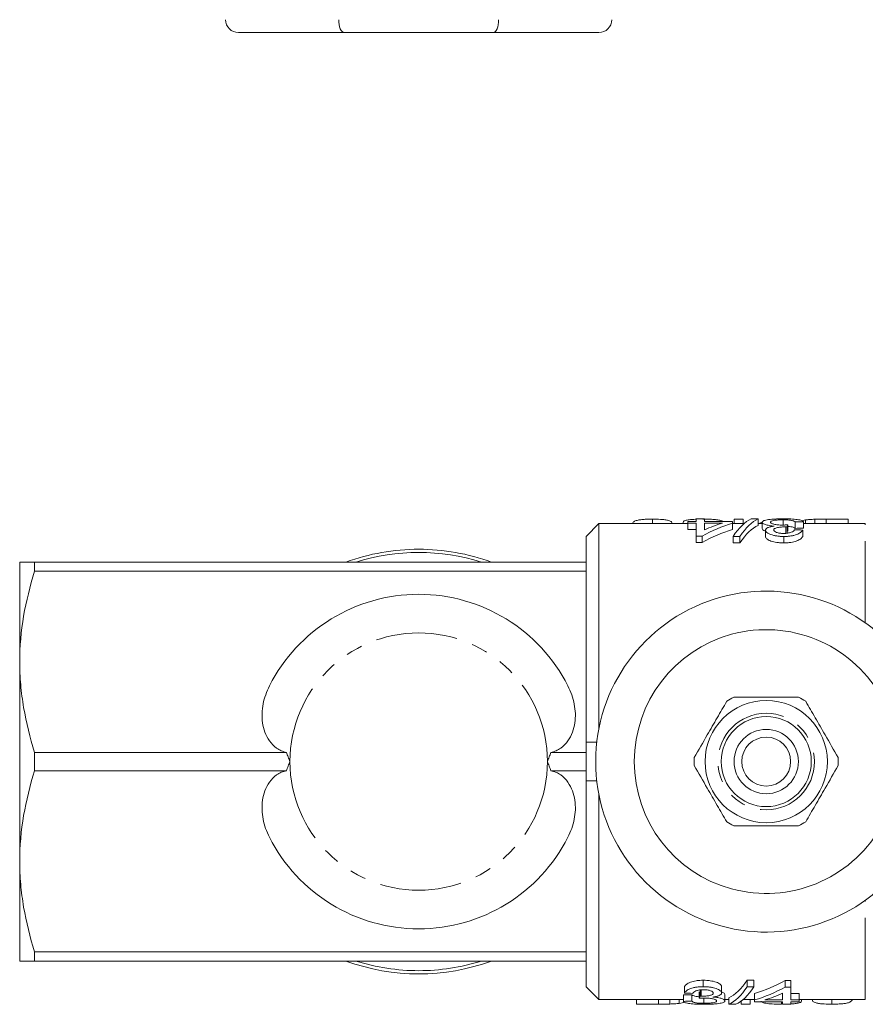
# Model space of a CAD drawing. Units: millimetres. Extents: x 125 to 283, y 91 to 272.
# Drawn here: x 125 to 190, y 92 to 168 of the extents above; entities that cross this region are included whole.
import ezdxf

# ---------------------------------------------------------------- set-up
doc = ezdxf.new("R2010")
doc.units = ezdxf.units.MM
doc.linetypes.add('PHANTOM', pattern=[12.7, 6.35, -1.27, 1.27, -1.27, 1.27, -1.27])

msp = doc.modelspace()

# ---------------------------------------------------------------- linework, layer by layer
at = {"color": 7, "linetype": 'Continuous', "lineweight": 15}
for p, q in [((149.829, 167.34), (141.628, 167.34)), ((161.427, 167.34), (149.829, 167.34)), ((169.628, 167.34), (161.427, 167.34)), ((173.798, 129.528), (173.798, 129.19)), ((176.551, 129.35), (176.551, 129.213)), ((177.192, 129.35), (176.551, 129.35)), ((177.192, 129.545), (177.192, 129.35)), ((177.833, 129.545), (177.192, 129.545)), ((177.833, 129.35), (177.833, 129.545)), ((180.012, 129.35), (177.833, 129.35)), ((180.012, 129.213), (180.012, 129.35)), ((180.144, 129.528), (180.144, 129.19)), ((180.144, 129.528), (180.849, 129.528)), ((180.849, 129.528), (180.849, 129.19)), ((182, 129.545), (181.47, 129.545)), ((182, 129.545), (182, 129.045)), ((183.947, 129.473), (183.947, 129.091)), ((184.884, 129.311), (184.884, 128.811)), ((185.469, 129.426), (185.67, 129.466)), ((185.525, 129.325), (185.525, 128.825)), ((185.67, 129.466), (185.67, 129.19)), ((186.397, 129.518), (186.397, 129.19)), ((187.28, 129.528), (187.28, 129.19)), ((187.28, 129.528), (188.99, 129.528)), ((188.99, 129.528), (188.99, 129.19)), ((169.628, 129.19), (168.628, 128.19)), ((176.551, 129.19), (169.628, 129.19)), ((169.628, 113.252), (169.628, 129.19)), ((176.169, 129.291), (176.169, 129.19)), ((176.551, 129.213), (177.192, 129.213)), ((176.551, 129.213), (176.551, 128.713)), ((177.192, 128.713), (176.551, 128.713)), ((177.192, 129.213), (177.192, 128.211)), ((177.833, 129.213), (179.221, 129.213)), ((177.833, 128.699), (177.833, 129.213)), ((180.012, 129.213), (180.012, 128.713)), ((180.917, 129.19), (180.012, 129.19)), ((182.32, 129.19), (182, 129.19)), ((182.32, 129.292), (182.32, 128.792)), ((182.577, 128.676), (182.577, 128.176)), ((184.155, 128.928), (184.155, 128.428)), ((184.247, 128.926), (184.247, 128.426)), ((184.313, 129.087), (184.313, 128.587)), ((185.461, 128.679), (185.461, 128.179)), ((190.328, 129.19), (185.525, 129.19)), ((168.628, 126.19), (168.628, 128.19)), ((177.192, 128.211), (177.641, 128.211)), ((177.192, 128.211), (177.192, 127.711)), ((177.641, 128.211), (177.641, 127.711)), ((180.06, 128.183), (180.589, 128.183)), ((180.06, 128.183), (180.06, 127.683)), ((180.589, 128.183), (180.589, 127.683)), ((183.999, 128.183), (183.999, 127.683)), ((177.641, 127.711), (177.192, 127.711)), ((180.589, 127.683), (180.06, 127.683)), ((124.628, 118.44), (124.628, 126.19)), ((125.782, 126.19), (125.782, 125.476)), ((168.628, 126.19), (125.782, 126.19)), ((168.628, 125.476), (168.628, 126.19)), ((168.628, 125.476), (125.782, 125.476)), ((168.628, 112.19), (168.628, 125.476)), ((124.628, 102.94), (124.628, 118.44)), ((168.628, 112.19), (169.463, 112.19)), ((168.628, 109.19), (168.628, 112.19)), ((145.357, 111.404), (125.782, 111.404)), ((125.782, 111.404), (125.782, 109.976)), ((168.628, 111.404), (165.898, 111.404)), ((145.357, 109.976), (125.782, 109.976)), ((168.628, 109.976), (165.898, 109.976)), ((168.628, 109.19), (169.463, 109.19)), ((168.628, 95.904), (168.628, 109.19)), ((169.628, 92.19), (169.628, 108.128)), ((124.628, 95.19), (124.628, 102.94)), ((168.628, 95.904), (125.782, 95.904)), ((125.782, 95.904), (125.782, 95.19)), ((168.628, 95.19), (168.628, 95.904)), ((168.628, 95.19), (125.782, 95.19)), ((168.628, 93.19), (168.628, 95.19)), ((177.737, 93.197), (177.737, 93.697)), ((181.146, 93.697), (181.676, 93.697)), ((181.146, 93.197), (181.146, 93.697)), ((181.676, 93.197), (181.676, 93.697)), ((184.095, 93.669), (184.543, 93.669)), ((184.095, 93.169), (184.095, 93.669)), ((184.543, 93.169), (184.543, 93.669)), ((168.628, 93.19), (169.628, 92.19)), ((176.274, 92.701), (176.274, 93.201)), ((177.422, 92.293), (177.422, 92.793)), ((177.488, 92.454), (177.488, 92.954)), ((177.58, 92.452), (177.58, 92.952)), ((179.159, 92.704), (179.159, 93.204)), ((179.415, 92.088), (179.415, 92.588)), ((181.676, 93.197), (181.146, 93.197)), ((181.723, 92.167), (181.723, 92.667)), ((183.902, 92.681), (183.902, 92.167)), ((184.543, 93.169), (184.095, 93.169)), ((184.543, 92.167), (184.543, 93.169)), ((184.543, 92.667), (185.184, 92.667)), ((185.184, 92.167), (185.184, 92.667)), ((169.628, 92.19), (176.21, 92.19)), ((172.544, 91.839), (172.544, 92.19)), ((174.254, 91.839), (172.544, 91.839)), ((174.254, 91.839), (174.254, 92.19)), ((175.137, 91.848), (175.137, 92.19)), ((175.865, 91.899), (175.865, 92.19)), ((176.222, 91.966), (175.865, 91.899)), ((176.21, 92.055), (176.21, 92.555)), ((176.851, 92.069), (176.851, 92.569)), ((177.789, 91.907), (177.789, 92.289)), ((179.415, 92.19), (179.736, 92.19)), ((179.736, 91.835), (179.736, 92.335)), ((179.736, 91.835), (180.266, 91.835)), ((180.685, 91.839), (180.685, 92.085)), ((181.39, 91.839), (180.685, 91.839)), ((180.818, 92.19), (181.723, 92.19)), ((181.39, 91.839), (181.39, 92.19)), ((181.723, 92.167), (181.723, 92.03)), ((181.723, 92.03), (183.902, 92.03)), ((183.902, 92.167), (182.514, 92.167)), ((183.826, 91.839), (183.826, 92.03)), ((183.902, 92.03), (183.902, 91.835)), ((183.902, 91.835), (184.543, 91.835)), ((185.184, 92.167), (184.543, 92.167)), ((184.543, 92.03), (185.184, 92.03)), ((184.543, 91.835), (184.543, 92.03)), ((185.184, 92.19), (190.328, 92.19)), ((185.184, 92.03), (185.184, 92.167)), ((185.365, 92.068), (185.365, 92.19)), ((187.737, 91.839), (187.737, 92.19))]:
    msp.add_line(p, q, dxfattribs=at)
at = {"color": 8, "linetype": 'PHANTOM', "lineweight": 0}
for p, q in [((190.328, 121.473), (190.328, 129.19)), ((190.328, 92.19), (190.328, 99.907))]:
    msp.add_line(p, q, dxfattribs=at)
at = {"color": 7, "linetype": 'Continuous', "lineweight": 15}
for radius in [4.75, 3.5, 2.5, 1.9]:
    msp.add_circle((182.628, 110.69), radius, dxfattribs=at)
at = {"color": 8, "linetype": 'PHANTOM', "lineweight": 0}
msp.add_circle((182.628, 110.69), 3.75, dxfattribs=at)
at = {"color": 7, "linetype": 'Continuous', "lineweight": 15}
for centre, radius, start, end in [((141.628, 168.34), 1, 180, 270), ((169.628, 168.34), 1, 270, 0), ((155.628, 110.69), 16.5, 90, 110.04998), ((155.628, 110.69), 16.5, 69.95002, 90), ((155.628, 110.69), 16.25, 72.52463, 107.47537), ((155.628, 110.69), 13, 26.91785, 153.08215), ((182.628, 110.69), 13.25, 35.59902, 324.40098), ((182.628, 110.69), 10.25, 30.39213, 329.60787), ((182.628, 110.69), 5.6, 116.7655, 123.2345), ((182.628, 110.69), 5.6, 56.7655, 63.2345), ((182.628, 110.69), 5.6, 176.7655, 183.2345), ((182.628, 110.69), 5.6, 356.7655, 3.2345), ((182.628, 110.69), 5.6, 236.7655, 243.2345), ((182.628, 110.69), 5.6, 296.7655, 303.2345), ((155.628, 110.69), 13, 206.91785, 333.08215), ((155.628, 110.69), 16.5, 249.95002, 290.04998), ((155.628, 110.69), 16.25, 252.52463, 270), ((155.628, 110.69), 16.25, 270, 287.47537)]:
    msp.add_arc(centre, radius, start, end, dxfattribs=at)
at = {"color": 8, "linetype": 'PHANTOM', "lineweight": 0}
for start, end in [(0, 180), (180, 0)]:
    msp.add_arc((155.628, 110.69), 10, start, end, dxfattribs=at)
at = {"color": 7, "linetype": 'Continuous', "lineweight": 15}
for centre, major_axis, ratio, start_param, end_param in [((149.829, 168.34), (0, 1), 0.414214, 1.570796, 3.141593), ((161.427, 168.34), (0, 1), 0.414214, 3.141593, 4.712389), ((182.122, 111.19), (0, 18.5), 0.282051, 0.125359, 0.406395), ((182.652, 111.19), (0, 18.5), 0.282051, 0.125359, 0.406395), ((222.117, 111.19), (185, 0), 0.1, 1.769905, 1.773441), ((183.228, 111.19), (0, 18.5), 0.770833, 0.227472, 0.402626), ((183.228, 110.69), (0, 18.5), 0.770833, 0.227472, 0.402626), ((182.437, 111.19), (0, 18.5), 0.770857, 0.227472, 0.32875), ((182.652, 110.69), (0, 18.5), 0.282051, 0.125359, 0.406395), ((184.813, 111.19), (0, 18.5), 0.642148, 0.211398, 0.233022), ((184.85, 111.19), (0, 18.5), 0.114583, 0.256023, 0.288402), ((125.151, 111.19), (185, 0), 0.1, 1.238726, 1.242389), ((222.117, 110.69), (185, 0), 0.1, 1.769905, 1.773441), ((179.083, 110.69), (0, 18.5), 0.282051, 3.266951, 3.547988), ((178.507, 110.69), (0, 18.5), 0.770833, 3.369065, 3.544219), ((236.584, 110.19), (185, 0), 0.1, 4.380319, 4.383982), ((179.083, 110.19), (0, 18.5), 0.282051, 3.266951, 3.547988), ((179.613, 110.19), (0, 18.5), 0.282051, 3.266951, 3.547988), ((178.507, 110.19), (0, 18.5), 0.770833, 3.369065, 3.544219), ((179.298, 110.19), (0, 18.5), 0.770857, 3.369065, 3.470343), ((139.618, 110.69), (185, 0), 0.1, 4.911498, 4.915034), ((139.618, 110.19), (185, 0), 0.1, 4.911498, 4.915034), ((176.885, 110.19), (0, 18.5), 0.114583, 3.397616, 3.429995)]:
    msp.add_ellipse(centre, major_axis=major_axis, ratio=ratio, start_param=start_param, end_param=end_param, dxfattribs=at)
for points, knots in [([(172.234, 129.19), (172.235, 129.194), (172.248, 129.263), (172.369, 129.353), (172.607, 129.45), (172.951, 129.499), (173.346, 129.524), (173.639, 129.527), (173.798, 129.528)], [0, 0, 0, 0, 0.01869, 0.306926, 0.526869, 0.676218, 0.824952, 1, 1, 1, 1]), ([(173.798, 129.528), (174.006, 129.526), (174.355, 129.522), (174.773, 129.484), (175.088, 129.419), (175.295, 129.331), (175.315, 129.232), (175.324, 129.19)], [0, 0, 0, 0, 0.23164, 0.38882, 0.545655, 0.808039, 1, 1, 1, 1]), ([(176.169, 129.291), (176.183, 129.324), (176.209, 129.389), (176.466, 129.457), (176.802, 129.502), (177.067, 129.513), (177.192, 129.518)], [0, 0, 0, 0, 0.270414, 0.543489, 0.783613, 1, 1, 1, 1]), ([(177.708, 129.528), (177.933, 129.526), (178.313, 129.523), (178.788, 129.487), (179.11, 129.434), (179.201, 129.378), (179.247, 129.35)], [0, 0, 0, 0, 0.325365, 0.547573, 0.770618, 1, 1, 1, 1]), ([(183.97, 129.553), (183.863, 129.552), (183.756, 129.552), (183.547, 129.548), (183.444, 129.544), (183.242, 129.535), (183.146, 129.529), (182.966, 129.514), (182.881, 129.504), (182.727, 129.483), (182.657, 129.471), (182.533, 129.443), (182.481, 129.427), (182.4, 129.394), (182.369, 129.375), (182.328, 129.335), (182.323, 129.314), (182.32, 129.292)], [0, 0, 0, 0, 0.125, 0.125, 0.25, 0.25, 0.375, 0.375, 0.5, 0.5, 0.625, 0.625, 0.75, 0.75, 0.875, 0.875, 1, 1, 1, 1]), ([(182.961, 129.291), (182.962, 129.305), (182.966, 129.318), (182.987, 129.343), (183.003, 129.356), (183.071, 129.391), (183.142, 129.41), (183.323, 129.443), (183.434, 129.455), (183.619, 129.466), (183.683, 129.469), (183.814, 129.472), (183.88, 129.473), (183.947, 129.473)], [0, 0, 0, 0, 0.125, 0.125, 0.25, 0.25, 0.5, 0.5, 0.75, 0.75, 0.875, 0.875, 1, 1, 1, 1]), ([(183.947, 129.473), (184.007, 129.473), (184.068, 129.472), (184.186, 129.469), (184.244, 129.467), (184.416, 129.458), (184.519, 129.447), (184.639, 129.424), (184.675, 129.416), (184.735, 129.398), (184.76, 129.388), (184.83, 129.358), (184.859, 129.335), (184.884, 129.311)], [0, 0, 0, 0, 0.125, 0.125, 0.25, 0.25, 0.5, 0.5, 0.625, 0.625, 0.75, 0.75, 1, 1, 1, 1]), ([(185.525, 129.325), (185.514, 129.344), (185.5, 129.362), (185.453, 129.396), (185.422, 129.412), (185.299, 129.457), (185.185, 129.481), (184.898, 129.519), (184.731, 129.533), (184.454, 129.545), (184.359, 129.548), (184.167, 129.552), (184.068, 129.553), (183.97, 129.553)], [0, 0, 0, 0, 0.125, 0.125, 0.25, 0.25, 0.5, 0.5, 0.75, 0.75, 0.875, 0.875, 1, 1, 1, 1]), ([(185.67, 129.466), (185.723, 129.472), (185.776, 129.479), (185.89, 129.49), (185.95, 129.495), (186.073, 129.504), (186.136, 129.508), (186.265, 129.514), (186.331, 129.516), (186.397, 129.518)], [0, 0, 0, 0, 0.25, 0.25, 0.5, 0.5, 0.75, 0.75, 1, 1, 1, 1]), ([(182.32, 129.292), (182.323, 129.262), (182.336, 129.232), (182.391, 129.184), (182.417, 129.168), (182.478, 129.137), (182.513, 129.122), (182.597, 129.093), (182.644, 129.079), (182.746, 129.054), (182.802, 129.042), (182.922, 129.022), (182.987, 129.013), (183.12, 128.998), (183.189, 128.992), (183.259, 128.987)], [0, 0, 0, 0, 0.25, 0.25, 0.375, 0.375, 0.5, 0.5, 0.625, 0.625, 0.75, 0.75, 0.875, 0.875, 1, 1, 1, 1]), ([(182.577, 128.604), (182.564, 128.607), (182.457, 128.633), (182.353, 128.703), (182.331, 128.761), (182.32, 128.792)], [0, 0, 0, 0, 0.0587047, 0.5051806, 1, 1, 1, 1]), ([(183.259, 128.987), (183.21, 128.98), (183.161, 128.974), (183.067, 128.958), (183.023, 128.949), (182.897, 128.92), (182.82, 128.897), (182.699, 128.843), (182.652, 128.812), (182.606, 128.763), (182.595, 128.746), (182.581, 128.712), (182.579, 128.694), (182.577, 128.676)], [0, 0, 0, 0, 0.125, 0.125, 0.25, 0.25, 0.5, 0.5, 0.75, 0.75, 0.875, 0.875, 1, 1, 1, 1]), ([(182.577, 128.676), (182.58, 128.646), (182.585, 128.615), (182.621, 128.555), (182.649, 128.525), (182.757, 128.435), (182.858, 128.379), (183.061, 128.307), (183.134, 128.287), (183.291, 128.25), (183.374, 128.234), (183.545, 128.209), (183.633, 128.199), (183.814, 128.186), (183.906, 128.184), (183.999, 128.183)], [0, 0, 0, 0, 0.125, 0.125, 0.25, 0.25, 0.5, 0.5, 0.625, 0.625, 0.75, 0.75, 0.875, 0.875, 1, 1, 1, 1]), ([(183.899, 129.069), (183.836, 129.069), (183.774, 129.07), (183.651, 129.076), (183.591, 129.08), (183.415, 129.098), (183.31, 129.116), (183.18, 129.148), (183.141, 129.16), (183.073, 129.185), (183.046, 129.198), (183.002, 129.224), (182.986, 129.238), (182.965, 129.265), (182.963, 129.278), (182.961, 129.291)], [0, 0, 0, 0, 0.125, 0.125, 0.25, 0.25, 0.5, 0.5, 0.625, 0.625, 0.75, 0.75, 0.875, 0.875, 1, 1, 1, 1]), ([(183.218, 128.683), (183.218, 128.702), (183.221, 128.72), (183.242, 128.756), (183.257, 128.774), (183.304, 128.806), (183.333, 128.821), (183.408, 128.848), (183.451, 128.86), (183.594, 128.89), (183.699, 128.904), (183.866, 128.919), (183.924, 128.922), (184.039, 128.927), (184.097, 128.927), (184.155, 128.928)], [0, 0, 0, 0, 0.125, 0.125, 0.25, 0.25, 0.375, 0.375, 0.5, 0.5, 0.75, 0.75, 0.875, 0.875, 1, 1, 1, 1]), ([(183.979, 128.42), (183.928, 128.42), (183.878, 128.421), (183.78, 128.428), (183.731, 128.432), (183.589, 128.451), (183.504, 128.472), (183.363, 128.523), (183.305, 128.552), (183.251, 128.6), (183.238, 128.617), (183.221, 128.65), (183.218, 128.666), (183.218, 128.683)], [0, 0, 0, 0, 0.125, 0.125, 0.25, 0.25, 0.5, 0.5, 0.75, 0.75, 0.875, 0.875, 1, 1, 1, 1]), ([(184.313, 129.087), (184.246, 129.082), (184.177, 129.078), (184.073, 129.073), (184.039, 129.071), (183.969, 129.07), (183.934, 129.069), (183.899, 129.069)], [0, 0, 0, 0, 0.5, 0.5, 0.75, 0.75, 1, 1, 1, 1]), ([(184.82, 128.701), (184.811, 128.684), (184.802, 128.667), (184.775, 128.633), (184.757, 128.616), (184.697, 128.565), (184.64, 128.532), (184.491, 128.477), (184.399, 128.455), (184.247, 128.433), (184.194, 128.428), (184.088, 128.422), (184.033, 128.421), (183.979, 128.42)], [0, 0, 0, 0, 0.125, 0.125, 0.25, 0.25, 0.5, 0.5, 0.75, 0.75, 0.875, 0.875, 1, 1, 1, 1]), ([(183.999, 128.183), (184.091, 128.184), (184.183, 128.186), (184.363, 128.198), (184.452, 128.208), (184.624, 128.234), (184.705, 128.25), (184.858, 128.288), (184.93, 128.31), (185.061, 128.359), (185.119, 128.386), (185.223, 128.441), (185.267, 128.471), (185.343, 128.53), (185.374, 128.56), (185.425, 128.619), (185.444, 128.65), (185.461, 128.679)], [0, 0, 0, 0, 0.125, 0.125, 0.25, 0.25, 0.375, 0.375, 0.5, 0.5, 0.625, 0.625, 0.75, 0.75, 0.875, 0.875, 1, 1, 1, 1]), ([(184.155, 128.928), (184.163, 128.928), (184.17, 128.928), (184.178, 128.928), (184.186, 128.928), (184.194, 128.927), (184.201, 128.927), (184.217, 128.927), (184.232, 128.926), (184.247, 128.926)], [0, 0, 0, 0, 0.0000231184, 0.0000231184, 0.0000231184, 0.00004624044, 0.00004624044, 0.00004624044, 0.00009247484, 0.00009247484, 0.00009247484, 0.00009247484]), ([(184.884, 128.811), (184.842, 128.844), (184.778, 128.894), (184.563, 128.941), (184.409, 128.96), (184.317, 128.963), (184.313, 128.963)], [0, 0, 0, 0, 0.484037, 0.735757, 0.988699, 1, 1, 1, 1]), ([(183.999, 127.683), (183.907, 127.684), (183.816, 127.686), (183.637, 127.699), (183.549, 127.708), (183.29, 127.746), (183.134, 127.782), (182.862, 127.877), (182.76, 127.933), (182.651, 128.023), (182.623, 128.053), (182.585, 128.114), (182.58, 128.145), (182.577, 128.176)], [0, 0, 0, 0, 0.125, 0.125, 0.25, 0.25, 0.5, 0.5, 0.75, 0.75, 0.875, 0.875, 1, 1, 1, 1]), ([(185.461, 128.179), (185.444, 128.15), (185.426, 128.12), (185.375, 128.06), (185.344, 128.03), (185.268, 127.972), (185.224, 127.942), (185.121, 127.887), (185.063, 127.86), (184.867, 127.787), (184.713, 127.747), (184.454, 127.708), (184.365, 127.698), (184.184, 127.686), (184.092, 127.684), (183.999, 127.683)], [0, 0, 0, 0, 0.125, 0.125, 0.25, 0.25, 0.375, 0.375, 0.5, 0.5, 0.75, 0.75, 0.875, 0.875, 1, 1, 1, 1]), ([(124.628, 126.19), (124.628, 126.19), (124.654, 126.19), (124.758, 126.19), (124.837, 126.19), (125.139, 126.19), (125.429, 126.19), (125.782, 126.19)], [0, 0, 0, 0, 0.25, 0.25, 0.5, 0.5, 1, 1, 1, 1]), ([(125.782, 125.476), (125.425, 124.32), (125.134, 123.158), (124.735, 120.814), (124.628, 119.633), (124.628, 118.44)], [0, 0, 0, 0, 0.5, 0.5, 1, 1, 1, 1]), ([(124.628, 118.44), (124.628, 117.847), (124.654, 117.249), (124.758, 116.062), (124.836, 115.472), (125.136, 113.713), (125.427, 112.554), (125.782, 111.404)], [0, 0, 0, 0, 0.25, 0.25, 0.5, 0.5, 1, 1, 1, 1]), ([(144.036, 116.575), (143.806, 116.121), (143.639, 115.653), (143.495, 114.928), (143.466, 114.681), (143.449, 114.186), (143.461, 113.94), (143.533, 113.452), (143.594, 113.207), (143.771, 112.736), (143.885, 112.51), (144.186, 112.084), (144.368, 111.891), (144.701, 111.652), (144.82, 111.583), (145.077, 111.471), (145.215, 111.429), (145.357, 111.404)], [0, 0, 0, 0, 0.25, 0.25, 0.375, 0.375, 0.5, 0.5, 0.625, 0.625, 0.75, 0.75, 0.875, 0.875, 0.9375, 0.9375, 1, 1, 1, 1]), ([(165.898, 111.404), (166.041, 111.429), (166.175, 111.47), (166.432, 111.582), (166.553, 111.652), (166.884, 111.888), (167.069, 112.084), (167.366, 112.504), (167.484, 112.734), (167.66, 113.204), (167.72, 113.444), (167.794, 113.933), (167.807, 114.183), (167.79, 114.674), (167.761, 114.918), (167.667, 115.402), (167.601, 115.643), (167.434, 116.116), (167.334, 116.348), (167.219, 116.575)], [0, 0, 0, 0, 0.0625, 0.0625, 0.125, 0.125, 0.25, 0.25, 0.375, 0.375, 0.5, 0.5, 0.625, 0.625, 0.75, 0.75, 0.875, 0.875, 1, 1, 1, 1]), ([(180.106, 115.69), (180.236, 115.69), (180.838, 115.69), (181.947, 115.69), (183.524, 115.69), (184.581, 115.69), (185.15, 115.69)], [0, 0, 0, 0, 0.07896, 0.365174, 0.658395, 1, 1, 1, 1]), ([(179.558, 115.374), (179.314, 114.95), (178.819, 114.093), (177.961, 112.608), (177.373, 111.589), (177.037, 111.006)], [0, 0, 0, 0, 0.294848, 0.596544, 1, 1, 1, 1]), ([(185.697, 115.374), (185.942, 114.95), (186.437, 114.093), (187.294, 112.608), (187.882, 111.589), (188.219, 111.006)], [0, 0, 0, 0, 0.294848, 0.596544, 1, 1, 1, 1]), ([(145.628, 110.69), (145.579, 110.807), (145.532, 110.927), (145.441, 111.165), (145.398, 111.284), (145.357, 111.404)], [0, 0, 0, 0, 0.5, 0.5, 1, 1, 1, 1]), ([(165.628, 110.69), (165.676, 110.807), (165.724, 110.927), (165.814, 111.165), (165.857, 111.284), (165.898, 111.404)], [0, 0, 0, 0, 0.5, 0.5, 1, 1, 1, 1]), ([(145.628, 110.69), (145.579, 110.573), (145.532, 110.453), (145.441, 110.215), (145.398, 110.096), (145.357, 109.976)], [0, 0, 0, 0, 0.5, 0.5, 1, 1, 1, 1]), ([(165.628, 110.69), (165.676, 110.573), (165.724, 110.453), (165.814, 110.215), (165.857, 110.096), (165.898, 109.976)], [0, 0, 0, 0, 0.5, 0.5, 1, 1, 1, 1]), ([(179.558, 106.006), (179.314, 106.43), (178.819, 107.287), (177.961, 108.772), (177.373, 109.791), (177.037, 110.374)], [0, 0, 0, 0, 0.294848, 0.596544, 1, 1, 1, 1]), ([(185.697, 106.006), (185.942, 106.43), (186.437, 107.287), (187.294, 108.772), (187.882, 109.791), (188.219, 110.374)], [0, 0, 0, 0, 0.294848, 0.596544, 1, 1, 1, 1]), ([(125.782, 109.976), (125.425, 108.822), (125.135, 107.661), (124.735, 105.317), (124.628, 104.135), (124.628, 102.94)], [0, 0, 0, 0, 0.5, 0.5, 1, 1, 1, 1]), ([(145.357, 109.976), (145.215, 109.951), (145.08, 109.91), (144.824, 109.798), (144.702, 109.728), (144.372, 109.492), (144.187, 109.296), (143.889, 108.876), (143.772, 108.646), (143.595, 108.176), (143.535, 107.936), (143.462, 107.447), (143.449, 107.197), (143.465, 106.706), (143.494, 106.462), (143.588, 105.978), (143.655, 105.737), (143.821, 105.264), (143.921, 105.032), (144.036, 104.805)], [0, 0, 0, 0, 0.0625, 0.0625, 0.125, 0.125, 0.25, 0.25, 0.375, 0.375, 0.5, 0.5, 0.625, 0.625, 0.75, 0.75, 0.875, 0.875, 1, 1, 1, 1]), ([(167.219, 104.805), (167.45, 105.259), (167.617, 105.727), (167.76, 106.452), (167.79, 106.699), (167.807, 107.194), (167.794, 107.44), (167.722, 107.928), (167.661, 108.173), (167.485, 108.644), (167.37, 108.87), (167.069, 109.296), (166.888, 109.489), (166.554, 109.728), (166.435, 109.797), (166.178, 109.909), (166.041, 109.951), (165.898, 109.976)], [0, 0, 0, 0, 0.25, 0.25, 0.375, 0.375, 0.5, 0.5, 0.625, 0.625, 0.75, 0.75, 0.875, 0.875, 0.9375, 0.9375, 1, 1, 1, 1]), ([(180.106, 105.69), (180.236, 105.69), (180.838, 105.69), (181.947, 105.69), (183.524, 105.69), (184.581, 105.69), (185.15, 105.69)], [0, 0, 0, 0, 0.07896, 0.365174, 0.658395, 1, 1, 1, 1]), ([(124.628, 102.94), (124.628, 102.346), (124.654, 101.748), (124.758, 100.563), (124.836, 99.973), (125.136, 98.215), (125.426, 97.055), (125.782, 95.904)], [0, 0, 0, 0, 0.25, 0.25, 0.5, 0.5, 1, 1, 1, 1]), ([(124.628, 95.19), (124.628, 95.19), (124.654, 95.19), (124.758, 95.19), (124.837, 95.19), (125.139, 95.19), (125.429, 95.19), (125.782, 95.19)], [0, 0, 0, 0, 0.25, 0.25, 0.5, 0.5, 1, 1, 1, 1]), ([(176.274, 93.201), (176.291, 93.23), (176.31, 93.26), (176.36, 93.32), (176.391, 93.35), (176.467, 93.408), (176.512, 93.438), (176.615, 93.493), (176.673, 93.52), (176.868, 93.593), (177.023, 93.633), (177.282, 93.672), (177.37, 93.682), (177.551, 93.694), (177.644, 93.696), (177.737, 93.697)], [0, 0, 0, 0, 0.125, 0.125, 0.25, 0.25, 0.375, 0.375, 0.5, 0.5, 0.75, 0.75, 0.875, 0.875, 1, 1, 1, 1]), ([(177.737, 93.697), (177.828, 93.696), (177.92, 93.694), (178.098, 93.681), (178.186, 93.672), (178.445, 93.634), (178.601, 93.598), (178.873, 93.503), (178.975, 93.447), (179.084, 93.357), (179.113, 93.327), (179.15, 93.266), (179.155, 93.235), (179.159, 93.204)], [0, 0, 0, 0, 0.125, 0.125, 0.25, 0.25, 0.5, 0.5, 0.75, 0.75, 0.875, 0.875, 1, 1, 1, 1]), ([(177.737, 93.197), (177.644, 93.196), (177.553, 93.194), (177.373, 93.182), (177.284, 93.172), (177.111, 93.146), (177.03, 93.13), (176.877, 93.092), (176.805, 93.07), (176.675, 93.021), (176.617, 92.994), (176.513, 92.939), (176.468, 92.909), (176.392, 92.85), (176.361, 92.82), (176.31, 92.761), (176.292, 92.73), (176.274, 92.701)], [0, 0, 0, 0, 0.125, 0.125, 0.25, 0.25, 0.375, 0.375, 0.5, 0.5, 0.625, 0.625, 0.75, 0.75, 0.875, 0.875, 1, 1, 1, 1]), ([(176.915, 92.679), (176.924, 92.696), (176.934, 92.713), (176.961, 92.747), (176.978, 92.764), (177.038, 92.815), (177.095, 92.848), (177.245, 92.903), (177.336, 92.925), (177.488, 92.947), (177.541, 92.952), (177.648, 92.958), (177.702, 92.959), (177.757, 92.96)], [0, 0, 0, 0, 0.125, 0.125, 0.25, 0.25, 0.5, 0.5, 0.75, 0.75, 0.875, 0.875, 1, 1, 1, 1]), ([(178.518, 92.697), (178.517, 92.678), (178.514, 92.66), (178.493, 92.624), (178.478, 92.606), (178.431, 92.574), (178.402, 92.559), (178.327, 92.532), (178.285, 92.52), (178.141, 92.49), (178.036, 92.476), (177.869, 92.461), (177.812, 92.458), (177.697, 92.453), (177.638, 92.453), (177.58, 92.452)], [0, 0, 0, 0, 0.125, 0.125, 0.25, 0.25, 0.375, 0.375, 0.5, 0.5, 0.75, 0.75, 0.875, 0.875, 1, 1, 1, 1]), ([(179.159, 92.704), (179.155, 92.734), (179.15, 92.765), (179.114, 92.825), (179.086, 92.855), (178.978, 92.945), (178.877, 93.001), (178.674, 93.073), (178.601, 93.093), (178.445, 93.13), (178.361, 93.146), (178.19, 93.171), (178.103, 93.181), (177.922, 93.194), (177.829, 93.196), (177.737, 93.197)], [0, 0, 0, 0, 0.125, 0.125, 0.25, 0.25, 0.5, 0.5, 0.625, 0.625, 0.75, 0.75, 0.875, 0.875, 1, 1, 1, 1]), ([(177.757, 92.96), (177.807, 92.96), (177.857, 92.959), (177.956, 92.952), (178.004, 92.948), (178.147, 92.929), (178.231, 92.908), (178.373, 92.857), (178.43, 92.828), (178.484, 92.78), (178.497, 92.763), (178.515, 92.73), (178.517, 92.714), (178.518, 92.697)], [0, 0, 0, 0, 0.125, 0.125, 0.25, 0.25, 0.5, 0.5, 0.75, 0.75, 0.875, 0.875, 1, 1, 1, 1]), ([(178.477, 92.393), (178.526, 92.4), (178.575, 92.406), (178.668, 92.422), (178.712, 92.431), (178.839, 92.46), (178.915, 92.483), (179.036, 92.537), (179.083, 92.568), (179.129, 92.617), (179.141, 92.634), (179.154, 92.668), (179.157, 92.686), (179.159, 92.704)], [0, 0, 0, 0, 0.125, 0.125, 0.25, 0.25, 0.5, 0.5, 0.75, 0.75, 0.875, 0.875, 1, 1, 1, 1]), ([(179.188, 92.769), (179.19, 92.768), (179.286, 92.744), (179.381, 92.677), (179.403, 92.619), (179.415, 92.588)], [0, 0, 0, 0, 0.013213, 0.481266, 1, 1, 1, 1]), ([(175.865, 91.899), (175.811, 91.892), (175.758, 91.886), (175.644, 91.875), (175.585, 91.87), (175.462, 91.862), (175.399, 91.858), (175.269, 91.853), (175.203, 91.85), (175.137, 91.848)], [0, 0, 0, 0, 0.25, 0.25, 0.5, 0.5, 0.75, 0.75, 1, 1, 1, 1]), ([(176.21, 92.055), (176.222, 92.036), (176.235, 92.018), (176.283, 91.984), (176.313, 91.968), (176.437, 91.923), (176.55, 91.899), (176.837, 91.861), (177.004, 91.847), (177.281, 91.835), (177.376, 91.832), (177.569, 91.828), (177.667, 91.827), (177.766, 91.827)], [0, 0, 0, 0, 0.125, 0.125, 0.25, 0.25, 0.5, 0.5, 0.75, 0.75, 0.875, 0.875, 1, 1, 1, 1]), ([(176.851, 92.569), (176.893, 92.536), (176.958, 92.486), (177.172, 92.439), (177.326, 92.42), (177.418, 92.417), (177.422, 92.417)], [0, 0, 0, 0, 0.484037, 0.735757, 0.988699, 1, 1, 1, 1]), ([(177.789, 91.907), (177.728, 91.907), (177.668, 91.908), (177.55, 91.911), (177.491, 91.913), (177.319, 91.922), (177.216, 91.933), (177.096, 91.956), (177.06, 91.964), (177, 91.982), (176.975, 91.992), (176.906, 92.022), (176.877, 92.045), (176.851, 92.069)], [0, 0, 0, 0, 0.125, 0.125, 0.25, 0.25, 0.5, 0.5, 0.625, 0.625, 0.75, 0.75, 1, 1, 1, 1]), ([(177.422, 92.293), (177.49, 92.298), (177.558, 92.302), (177.662, 92.307), (177.697, 92.309), (177.766, 92.31), (177.802, 92.311), (177.837, 92.311)], [0, 0, 0, 0, 0.5, 0.5, 0.75, 0.75, 1, 1, 1, 1]), ([(177.58, 92.452), (177.573, 92.452), (177.565, 92.452), (177.557, 92.452), (177.549, 92.452), (177.542, 92.453), (177.534, 92.453), (177.519, 92.453), (177.503, 92.454), (177.488, 92.454)], [0, 0, 0, 0, 0.0000231184, 0.0000231184, 0.0000231184, 0.00004624044, 0.00004624044, 0.00004624044, 0.00009247484, 0.00009247484, 0.00009247484, 0.00009247484]), ([(177.766, 91.827), (177.873, 91.828), (177.979, 91.828), (178.188, 91.832), (178.292, 91.836), (178.493, 91.845), (178.589, 91.851), (178.769, 91.866), (178.854, 91.876), (179.008, 91.897), (179.078, 91.909), (179.202, 91.937), (179.254, 91.953), (179.335, 91.986), (179.366, 92.005), (179.407, 92.045), (179.413, 92.066), (179.415, 92.088)], [0, 0, 0, 0, 0.125, 0.125, 0.25, 0.25, 0.375, 0.375, 0.5, 0.5, 0.625, 0.625, 0.75, 0.75, 0.875, 0.875, 1, 1, 1, 1]), ([(178.774, 92.089), (178.773, 92.075), (178.77, 92.062), (178.748, 92.037), (178.732, 92.024), (178.664, 91.989), (178.594, 91.97), (178.413, 91.937), (178.301, 91.925), (178.117, 91.914), (178.053, 91.911), (177.922, 91.908), (177.855, 91.907), (177.789, 91.907)], [0, 0, 0, 0, 0.125, 0.125, 0.25, 0.25, 0.5, 0.5, 0.75, 0.75, 0.875, 0.875, 1, 1, 1, 1]), ([(177.837, 92.311), (177.899, 92.311), (177.962, 92.31), (178.084, 92.304), (178.145, 92.3), (178.32, 92.282), (178.425, 92.264), (178.555, 92.232), (178.595, 92.22), (178.663, 92.195), (178.69, 92.182), (178.733, 92.156), (178.75, 92.142), (178.77, 92.115), (178.773, 92.102), (178.774, 92.089)], [0, 0, 0, 0, 0.125, 0.125, 0.25, 0.25, 0.5, 0.5, 0.625, 0.625, 0.75, 0.75, 0.875, 0.875, 1, 1, 1, 1]), ([(179.415, 92.088), (179.413, 92.118), (179.4, 92.148), (179.344, 92.196), (179.318, 92.212), (179.258, 92.243), (179.223, 92.258), (179.139, 92.287), (179.092, 92.301), (178.989, 92.326), (178.933, 92.338), (178.813, 92.358), (178.748, 92.367), (178.616, 92.382), (178.547, 92.388), (178.477, 92.393)], [0, 0, 0, 0, 0.25, 0.25, 0.375, 0.375, 0.5, 0.5, 0.625, 0.625, 0.75, 0.75, 0.875, 0.875, 1, 1, 1, 1]), ([(183.826, 91.839), (183.726, 91.839), (183.626, 91.839), (183.429, 91.843), (183.331, 91.845), (183.043, 91.856), (182.86, 91.869), (182.633, 91.898), (182.566, 91.909), (182.45, 91.934), (182.401, 91.949), (182.323, 91.981), (182.293, 91.998), (182.248, 92.035), (182.235, 92.054), (182.224, 92.074)], [0, 0, 0, 0, 0.125, 0.125, 0.25, 0.25, 0.5, 0.5, 0.625, 0.625, 0.75, 0.75, 0.875, 0.875, 1, 1, 1, 1]), ([(185.365, 92.068), (185.352, 92.036), (185.326, 91.973), (185.067, 91.907), (184.792, 91.87), (184.599, 91.861), (184.543, 91.859)], [0, 0, 0, 0, 0.306698, 0.616408, 0.888951, 1, 1, 1, 1]), ([(187.737, 91.839), (187.529, 91.841), (187.179, 91.844), (186.761, 91.881), (186.445, 91.943), (186.23, 92.035), (186.21, 92.141), (186.2, 92.19)], [0, 0, 0, 0, 0.223211, 0.374659, 0.525778, 0.778417, 1, 1, 1, 1]), ([(189.305, 92.19), (189.303, 92.178), (189.29, 92.102), (189.166, 92.007), (188.927, 91.914), (188.582, 91.867), (188.188, 91.843), (187.895, 91.84), (187.737, 91.839)], [0, 0, 0, 0, 0.053128, 0.331553, 0.54327, 0.687469, 0.83107, 1, 1, 1, 1])]:
    msp.add_open_spline(points, degree=3, knots=knots, dxfattribs=at)
for points in [[(186.397, 129.518), (186.686, 129.527), (186.984, 129.528), (187.28, 129.528)], [(175.137, 91.848), (174.848, 91.84), (174.55, 91.839), (174.254, 91.839)]]:
    msp.add_open_spline(points, degree=3, dxfattribs=at)

doc.saveas('drawing.dxf')
